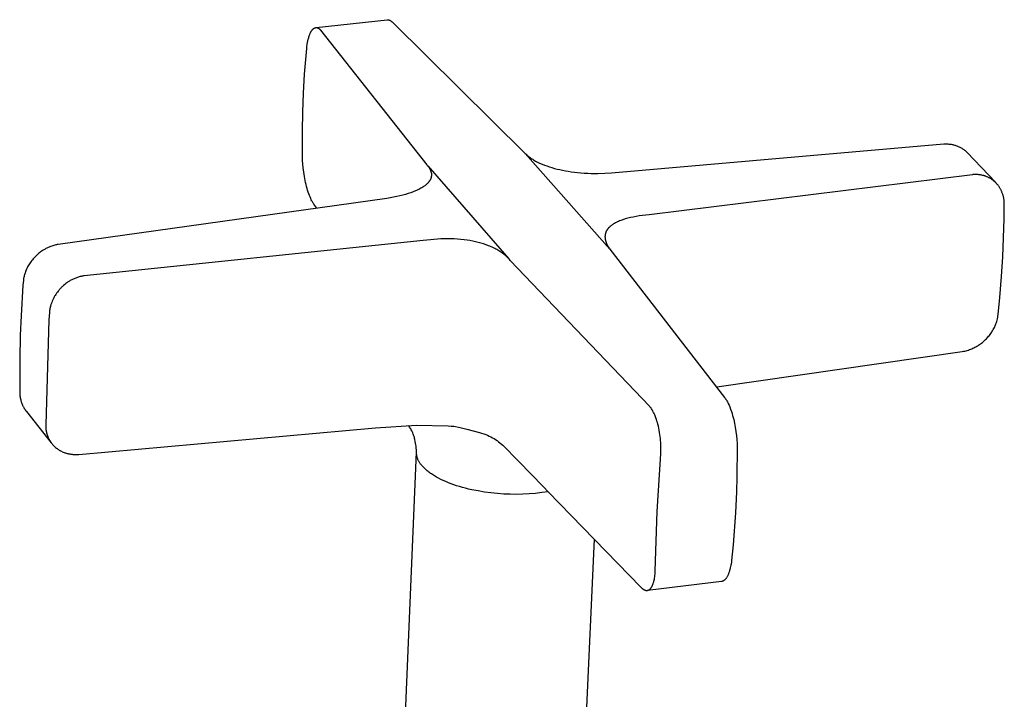
# Model space of a CAD drawing. Units: millimetres. Extents: x -329 to 331, y -246 to 339.
# Drawn here: x -169 to -105, y -202 to -158 of the extents above; entities that cross this region are included whole.
import ezdxf

# ---------------------------------------------------------------- set-up
doc = ezdxf.new("R2010")
doc.units = ezdxf.units.MM
doc.header["$MEASUREMENT"] = 0
doc.layers.add('Default', color=7, linetype='Continuous', true_color=0x000000)

msp = doc.modelspace()

# ---------------------------------------------------------------- linework, layer by layer
at = {"layer": 'Default', "color": 7, "true_color": 0xffffff}
for p, q in [((-149.984, -158.414), (-145.355, -157.902)), ((-145.355, -157.902), (-145.351, -157.902)), ((-145.351, -157.902), (-145.346, -157.901)), ((-145.346, -157.901), (-145.341, -157.901)), ((-145.341, -157.901), (-145.336, -157.901)), ((-145.336, -157.901), (-145.331, -157.901)), ((-145.331, -157.901), (-145.327, -157.901)), ((-145.327, -157.901), (-145.322, -157.901)), ((-145.322, -157.901), (-145.317, -157.901)), ((-145.317, -157.901), (-145.311, -157.901)), ((-145.311, -157.901), (-145.305, -157.902)), ((-145.305, -157.902), (-145.299, -157.902)), ((-145.299, -157.902), (-145.293, -157.903)), ((-145.293, -157.903), (-145.288, -157.904)), ((-145.288, -157.904), (-145.282, -157.905)), ((-145.282, -157.905), (-145.276, -157.906)), ((-145.276, -157.906), (-145.27, -157.907)), ((-145.27, -157.907), (-145.264, -157.908)), ((-145.264, -157.908), (-145.258, -157.909)), ((-145.258, -157.909), (-145.252, -157.911)), ((-145.252, -157.911), (-145.246, -157.913)), ((-145.246, -157.913), (-145.24, -157.914)), ((-145.24, -157.914), (-145.235, -157.916)), ((-145.235, -157.916), (-145.223, -157.92)), ((-145.223, -157.92), (-145.213, -157.924)), ((-145.213, -157.924), (-145.203, -157.928)), ((-145.203, -157.928), (-145.193, -157.932)), ((-145.193, -157.932), (-145.183, -157.937)), ((-145.183, -157.937), (-145.168, -157.945)), ((-145.168, -157.945), (-145.152, -157.953)), ((-145.152, -157.953), (-145.137, -157.962)), ((-145.137, -157.962), (-145.129, -157.966)), ((-145.129, -157.966), (-145.122, -157.971)), ((-145.122, -157.971), (-145.106, -157.983)), ((-145.106, -157.983), (-145.089, -157.994)), ((-145.089, -157.994), (-145.064, -158.014)), ((-145.064, -158.014), (-145.051, -158.024)), ((-145.051, -158.024), (-145.039, -158.034)), ((-145.039, -158.034), (-145.027, -158.045)), ((-145.027, -158.045), (-144.993, -158.078)), ((-144.993, -158.078), (-136.355, -166.624)), ((-150.462, -159.061), (-150.447, -159.011)), ((-150.447, -159.011), (-150.431, -158.961)), ((-150.431, -158.961), (-150.414, -158.912)), ((-150.414, -158.912), (-150.395, -158.863)), ((-150.395, -158.863), (-150.38, -158.826)), ((-150.38, -158.826), (-150.363, -158.788)), ((-150.363, -158.788), (-150.353, -158.765)), ((-150.353, -158.765), (-150.342, -158.743)), ((-150.342, -158.743), (-150.33, -158.72)), ((-150.33, -158.72), (-150.318, -158.698)), ((-150.318, -158.698), (-150.301, -158.668)), ((-150.301, -158.668), (-150.292, -158.653)), ((-150.292, -158.653), (-150.283, -158.638)), ((-150.283, -158.638), (-150.271, -158.62)), ((-150.271, -158.62), (-150.259, -158.603)), ((-150.259, -158.603), (-150.247, -158.585)), ((-150.247, -158.585), (-150.234, -158.568)), ((-150.234, -158.568), (-150.225, -158.558)), ((-150.225, -158.558), (-150.215, -158.547)), ((-150.215, -158.547), (-150.206, -158.536)), ((-150.206, -158.536), (-150.196, -158.526)), ((-150.196, -158.526), (-150.186, -158.516)), ((-150.186, -158.516), (-150.176, -158.506)), ((-150.176, -158.506), (-150.166, -158.497)), ((-150.166, -158.497), (-150.155, -158.488)), ((-150.155, -158.488), (-150.144, -158.479)), ((-150.144, -158.479), (-150.138, -158.475)), ((-150.138, -158.475), (-150.133, -158.47)), ((-150.133, -158.47), (-150.127, -158.466)), ((-150.127, -158.466), (-150.121, -158.462)), ((-150.121, -158.462), (-150.115, -158.459)), ((-150.115, -158.459), (-150.109, -158.455)), ((-150.109, -158.455), (-150.103, -158.451)), ((-150.103, -158.451), (-150.097, -158.448)), ((-150.097, -158.448), (-150.091, -158.445)), ((-150.091, -158.445), (-150.084, -158.442)), ((-150.084, -158.442), (-150.078, -158.438)), ((-150.078, -158.438), (-150.072, -158.436)), ((-150.072, -158.436), (-150.065, -158.433)), ((-150.065, -158.433), (-150.058, -158.43)), ((-150.058, -158.43), (-150.052, -158.428)), ((-150.052, -158.428), (-150.046, -158.426)), ((-150.046, -158.426), (-150.04, -158.424)), ((-150.04, -158.424), (-150.034, -158.423)), ((-150.034, -158.423), (-150.028, -158.421)), ((-150.028, -158.421), (-150.022, -158.42)), ((-150.022, -158.42), (-150.016, -158.418)), ((-150.016, -158.418), (-150.009, -158.417)), ((-150.009, -158.417), (-150.003, -158.416)), ((-150.003, -158.416), (-149.997, -158.416)), ((-149.997, -158.416), (-149.99, -158.415)), ((-149.99, -158.415), (-149.984, -158.414)), ((-149.984, -158.414), (-149.978, -158.414)), ((-149.978, -158.414), (-149.971, -158.414)), ((-149.971, -158.414), (-149.965, -158.414)), ((-149.965, -158.414), (-149.959, -158.414)), ((-149.959, -158.414), (-149.952, -158.415)), ((-149.952, -158.415), (-149.946, -158.415)), ((-149.946, -158.415), (-149.94, -158.416)), ((-149.94, -158.416), (-149.933, -158.417)), ((-149.933, -158.417), (-149.927, -158.418)), ((-149.927, -158.418), (-149.921, -158.419)), ((-149.921, -158.419), (-149.915, -158.421)), ((-149.915, -158.421), (-149.909, -158.422)), ((-149.909, -158.422), (-149.899, -158.425)), ((-149.899, -158.425), (-149.89, -158.428)), ((-149.89, -158.428), (-149.881, -158.431)), ((-149.881, -158.431), (-149.873, -158.434)), ((-149.873, -158.434), (-149.866, -158.437)), ((-149.866, -158.437), (-149.86, -158.44)), ((-149.86, -158.44), (-149.853, -158.443)), ((-149.853, -158.443), (-149.847, -158.446)), ((-149.847, -158.446), (-149.841, -158.449)), ((-149.841, -158.449), (-149.835, -158.453)), ((-149.835, -158.453), (-149.829, -158.456)), ((-149.829, -158.456), (-149.823, -158.46)), ((-149.823, -158.46), (-149.812, -158.467)), ((-149.812, -158.467), (-149.801, -158.474)), ((-149.801, -158.474), (-149.791, -158.482)), ((-149.791, -158.482), (-149.78, -158.49)), ((-149.78, -158.49), (-149.768, -158.5)), ((-149.768, -158.5), (-149.756, -158.51)), ((-149.756, -158.51), (-149.745, -158.52)), ((-149.745, -158.52), (-149.735, -158.53)), ((-149.735, -158.53), (-149.723, -158.542)), ((-149.723, -158.542), (-149.717, -158.549)), ((-149.717, -158.549), (-149.711, -158.555)), ((-149.711, -158.555), (-149.705, -158.562)), ((-149.705, -158.562), (-149.688, -158.583)), ((-149.688, -158.583), (-142.778, -167.349)), ((-150.583, -159.677), (-150.558, -159.504)), ((-150.558, -159.504), (-150.54, -159.396)), ((-150.54, -159.396), (-150.519, -159.288)), ((-150.519, -159.288), (-150.493, -159.174)), ((-150.493, -159.174), (-150.478, -159.117)), ((-150.478, -159.117), (-150.462, -159.061)), ((-150.731, -161.447), (-150.595, -159.786)), ((-150.595, -159.786), (-150.583, -159.677)), ((-150.803, -162.686), (-150.731, -161.447)), ((-150.851, -163.926), (-150.803, -162.686)), ((-150.874, -165.167), (-150.851, -163.926)), ((-150.867, -166.871), (-150.874, -165.167)), ((-130.736, -167.885), (-109.108, -165.994)), ((-109.108, -165.994), (-109.053, -165.992)), ((-109.053, -165.992), (-108.999, -165.991)), ((-108.999, -165.991), (-108.944, -165.991)), ((-108.944, -165.991), (-108.889, -165.992)), ((-108.889, -165.992), (-108.834, -165.995)), ((-108.834, -165.995), (-108.779, -165.999)), ((-108.779, -165.999), (-108.724, -166.004)), ((-108.724, -166.004), (-108.67, -166.011)), ((-108.67, -166.011), (-108.617, -166.019)), ((-108.617, -166.019), (-108.565, -166.028)), ((-108.565, -166.028), (-108.513, -166.038)), ((-108.513, -166.038), (-108.462, -166.05)), ((-108.462, -166.05), (-108.411, -166.063)), ((-108.411, -166.063), (-108.36, -166.078)), ((-136.355, -166.624), (-136.306, -166.67)), ((-136.355, -166.624), (-130.841, -172.838)), ((-136.306, -166.67), (-136.257, -166.715)), ((-136.257, -166.715), (-136.205, -166.758)), ((-108.36, -166.078), (-108.31, -166.094)), ((-108.31, -166.094), (-108.26, -166.111)), ((-108.26, -166.111), (-108.21, -166.13)), ((-108.21, -166.13), (-108.16, -166.15)), ((-108.16, -166.15), (-108.111, -166.172)), ((-108.111, -166.172), (-108.063, -166.196)), ((-108.063, -166.196), (-108.016, -166.22)), ((-108.016, -166.22), (-107.969, -166.246)), ((-107.969, -166.246), (-107.923, -166.274)), ((-107.923, -166.274), (-107.878, -166.303)), ((-107.878, -166.303), (-107.838, -166.331)), ((-107.838, -166.331), (-107.798, -166.359)), ((-107.798, -166.359), (-107.759, -166.389)), ((-107.759, -166.389), (-107.721, -166.42)), ((-107.721, -166.42), (-107.684, -166.452)), ((-107.684, -166.452), (-107.648, -166.486)), ((-107.648, -166.486), (-107.613, -166.52)), ((-107.613, -166.52), (-107.579, -166.555)), ((-107.579, -166.555), (-105.724, -168.514)), ((-150.861, -167.069), (-150.867, -166.871)), ((-150.846, -167.308), (-150.861, -167.069)), ((-150.824, -167.547), (-150.846, -167.308)), ((-142.778, -167.349), (-142.738, -167.394)), ((-136.205, -166.758), (-136.153, -166.8)), ((-136.153, -166.8), (-136.1, -166.841)), ((-136.1, -166.841), (-136.046, -166.88)), ((-136.046, -166.88), (-135.991, -166.918)), ((-135.991, -166.918), (-135.936, -166.955)), ((-135.936, -166.955), (-135.874, -166.995)), ((-135.874, -166.995), (-135.812, -167.033)), ((-135.812, -167.033), (-135.749, -167.069)), ((-135.749, -167.069), (-135.685, -167.105)), ((-135.685, -167.105), (-135.556, -167.173)), ((-135.556, -167.173), (-135.425, -167.236)), ((-135.425, -167.236), (-135.268, -167.306)), ((-135.268, -167.306), (-135.109, -167.37)), ((-150.788, -167.834), (-150.824, -167.547)), ((-150.743, -168.121), (-150.788, -167.834)), ((-142.738, -167.394), (-142.719, -167.417)), ((-142.719, -167.417), (-142.699, -167.441)), ((-142.71, -167.427), (-137.42, -173.486)), ((-142.699, -167.441), (-142.681, -167.465)), ((-142.681, -167.465), (-142.663, -167.489)), ((-142.663, -167.489), (-142.645, -167.514)), ((-142.645, -167.514), (-142.628, -167.539)), ((-142.628, -167.539), (-142.615, -167.558)), ((-142.615, -167.558), (-142.603, -167.578)), ((-142.603, -167.578), (-142.591, -167.598)), ((-142.591, -167.598), (-142.579, -167.618)), ((-142.579, -167.618), (-142.568, -167.638)), ((-142.568, -167.638), (-142.558, -167.659)), ((-142.558, -167.659), (-142.547, -167.68)), ((-142.547, -167.68), (-142.538, -167.701)), ((-142.538, -167.701), (-142.529, -167.721)), ((-142.529, -167.721), (-142.521, -167.741)), ((-142.521, -167.741), (-142.513, -167.761)), ((-142.513, -167.761), (-142.506, -167.782)), ((-142.506, -167.782), (-142.5, -167.802)), ((-142.5, -167.802), (-142.494, -167.823)), ((-142.494, -167.823), (-142.488, -167.844)), ((-142.488, -167.844), (-142.483, -167.865)), ((-142.483, -167.865), (-142.479, -167.886)), ((-142.479, -167.886), (-142.476, -167.907)), ((-142.476, -167.907), (-142.473, -167.927)), ((-142.473, -167.927), (-142.471, -167.948)), ((-142.471, -167.948), (-142.469, -167.969)), ((-142.469, -167.969), (-142.468, -167.99)), ((-142.468, -167.99), (-142.468, -168.011)), ((-135.109, -167.37), (-134.949, -167.43)), ((-134.949, -167.43), (-134.786, -167.485)), ((-134.786, -167.485), (-134.62, -167.537)), ((-134.62, -167.537), (-134.453, -167.584)), ((-134.453, -167.584), (-134.284, -167.628)), ((-134.284, -167.628), (-134.115, -167.668)), ((-134.115, -167.668), (-133.931, -167.707)), ((-133.931, -167.707), (-133.747, -167.742)), ((-133.747, -167.742), (-133.562, -167.774)), ((-133.562, -167.774), (-133.376, -167.802)), ((-133.376, -167.802), (-133.161, -167.83)), ((-133.161, -167.83), (-132.947, -167.854)), ((-132.947, -167.854), (-132.731, -167.874)), ((-132.731, -167.874), (-132.516, -167.889)), ((-132.516, -167.889), (-132.293, -167.902)), ((-132.293, -167.902), (-132.071, -167.911)), ((-132.071, -167.911), (-131.626, -167.916)), ((-131.626, -167.916), (-131.181, -167.908)), ((-131.181, -167.908), (-130.736, -167.885)), ((-107.239, -167.998), (-128.289, -170.614)), ((-107.203, -167.994), (-107.239, -167.998)), ((-107.166, -167.992), (-107.203, -167.994)), ((-107.117, -167.989), (-107.166, -167.992)), ((-107.068, -167.987), (-107.117, -167.989)), ((-107.019, -167.987), (-107.068, -167.987)), ((-106.97, -167.988), (-107.019, -167.987)), ((-106.92, -167.99), (-106.97, -167.988)), ((-106.869, -167.993), (-106.92, -167.99)), ((-106.819, -167.998), (-106.869, -167.993)), ((-106.769, -168.004), (-106.819, -167.998)), ((-150.694, -168.378), (-150.743, -168.121)), ((-150.666, -168.506), (-150.694, -168.378)), ((-150.636, -168.633), (-150.666, -168.506)), ((-150.603, -168.761), (-150.636, -168.633)), ((-142.784, -168.621), (-142.82, -168.653)), ((-142.749, -168.588), (-142.784, -168.621)), ((-142.732, -168.572), (-142.749, -168.588)), ((-142.715, -168.554), (-142.732, -168.572)), ((-142.699, -168.537), (-142.715, -168.554)), ((-142.683, -168.519), (-142.699, -168.537)), ((-142.667, -168.501), (-142.683, -168.519)), ((-142.652, -168.483), (-142.667, -168.501)), ((-142.637, -168.464), (-142.652, -168.483)), ((-142.623, -168.445), (-142.637, -168.464)), ((-142.609, -168.425), (-142.623, -168.445)), ((-142.595, -168.406), (-142.609, -168.425)), ((-142.582, -168.385), (-142.595, -168.406)), ((-142.57, -168.365), (-142.582, -168.385)), ((-142.559, -168.345), (-142.57, -168.365)), ((-142.548, -168.325), (-142.559, -168.345)), ((-142.538, -168.305), (-142.548, -168.325)), ((-142.528, -168.284), (-142.538, -168.305)), ((-142.519, -168.263), (-142.528, -168.284)), ((-142.511, -168.242), (-142.519, -168.263)), ((-142.503, -168.221), (-142.511, -168.242)), ((-142.496, -168.199), (-142.503, -168.221)), ((-142.491, -168.179), (-142.496, -168.199)), ((-142.485, -168.158), (-142.491, -168.179)), ((-142.481, -168.137), (-142.485, -168.158)), ((-142.477, -168.117), (-142.481, -168.137)), ((-142.474, -168.096), (-142.477, -168.117)), ((-142.471, -168.074), (-142.474, -168.096)), ((-142.469, -168.053), (-142.471, -168.074)), ((-142.468, -168.032), (-142.469, -168.053)), ((-142.468, -168.011), (-142.468, -168.032)), ((-106.719, -168.011), (-106.769, -168.004)), ((-106.669, -168.02), (-106.719, -168.011)), ((-106.619, -168.03), (-106.669, -168.02)), ((-106.57, -168.041), (-106.619, -168.03)), ((-106.536, -168.049), (-106.57, -168.041)), ((-106.503, -168.059), (-106.536, -168.049)), ((-106.47, -168.068), (-106.503, -168.059)), ((-106.436, -168.079), (-106.47, -168.068)), ((-106.404, -168.09), (-106.436, -168.079)), ((-106.371, -168.102), (-106.404, -168.09)), ((-106.338, -168.114), (-106.371, -168.102)), ((-106.306, -168.127), (-106.338, -168.114)), ((-106.27, -168.142), (-106.306, -168.127)), ((-106.234, -168.158), (-106.27, -168.142)), ((-106.199, -168.175), (-106.234, -168.158)), ((-106.164, -168.193), (-106.199, -168.175)), ((-106.129, -168.211), (-106.164, -168.193)), ((-106.095, -168.231), (-106.129, -168.211)), ((-106.061, -168.251), (-106.095, -168.231)), ((-106.028, -168.271), (-106.061, -168.251)), ((-105.999, -168.29), (-106.028, -168.271)), ((-105.971, -168.309), (-105.999, -168.29)), ((-105.943, -168.329), (-105.971, -168.309)), ((-105.916, -168.349), (-105.943, -168.329)), ((-105.889, -168.37), (-105.916, -168.349)), ((-105.862, -168.391), (-105.889, -168.37)), ((-105.836, -168.413), (-105.862, -168.391)), ((-105.81, -168.435), (-105.836, -168.413)), ((-105.781, -168.461), (-105.81, -168.435)), ((-105.752, -168.487), (-105.781, -168.461)), ((-105.725, -168.515), (-105.752, -168.487)), ((-105.697, -168.542), (-105.725, -168.515)), ((-105.671, -168.571), (-105.697, -168.542)), ((-105.645, -168.6), (-105.671, -168.571)), ((-105.619, -168.629), (-105.645, -168.6)), ((-105.594, -168.659), (-105.619, -168.629)), ((-150.568, -168.888), (-150.603, -168.761)), ((-150.53, -169.014), (-150.568, -168.888)), ((-150.489, -169.139), (-150.53, -169.014)), ((-150.452, -169.243), (-150.489, -169.139)), ((-150.413, -169.347), (-150.452, -169.243)), ((-144.162, -169.279), (-144.339, -169.328)), ((-143.986, -169.226), (-144.162, -169.279)), ((-143.812, -169.168), (-143.986, -169.226)), ((-143.661, -169.113), (-143.812, -169.168)), ((-143.512, -169.053), (-143.661, -169.113)), ((-143.438, -169.021), (-143.512, -169.053)), ((-143.365, -168.988), (-143.438, -169.021)), ((-143.293, -168.952), (-143.365, -168.988)), ((-143.221, -168.916), (-143.293, -168.952)), ((-143.16, -168.882), (-143.221, -168.916)), ((-143.099, -168.848), (-143.16, -168.882)), ((-143.04, -168.811), (-143.099, -168.848)), ((-142.981, -168.773), (-143.04, -168.811)), ((-142.94, -168.745), (-142.981, -168.773)), ((-142.899, -168.715), (-142.94, -168.745)), ((-142.859, -168.685), (-142.899, -168.715)), ((-142.82, -168.653), (-142.859, -168.685)), ((-105.572, -168.688), (-105.594, -168.659)), ((-105.549, -168.718), (-105.572, -168.688)), ((-105.527, -168.748), (-105.549, -168.718)), ((-105.506, -168.778), (-105.527, -168.748)), ((-105.486, -168.809), (-105.506, -168.778)), ((-105.466, -168.84), (-105.486, -168.809)), ((-105.446, -168.871), (-105.466, -168.84)), ((-105.428, -168.903), (-105.446, -168.871)), ((-105.409, -168.936), (-105.428, -168.903)), ((-105.392, -168.968), (-105.409, -168.936)), ((-105.375, -169.001), (-105.392, -168.968)), ((-105.359, -169.034), (-105.375, -169.001)), ((-105.343, -169.068), (-105.359, -169.034)), ((-105.328, -169.102), (-105.343, -169.068)), ((-105.314, -169.136), (-105.328, -169.102)), ((-105.3, -169.17), (-105.314, -169.136)), ((-105.285, -169.211), (-105.3, -169.17)), ((-105.271, -169.252), (-105.285, -169.211)), ((-105.257, -169.294), (-105.271, -169.252)), ((-145.378, -169.543), (-166.779, -172.535)), ((-150.372, -169.449), (-150.413, -169.347)), ((-150.328, -169.55), (-150.372, -169.449)), ((-150.293, -169.624), (-150.328, -169.55)), ((-150.255, -169.698), (-150.293, -169.624)), ((-150.236, -169.734), (-150.255, -169.698)), ((-150.216, -169.77), (-150.236, -169.734)), ((-150.195, -169.806), (-150.216, -169.77)), ((-150.173, -169.841), (-150.195, -169.806)), ((-150.147, -169.881), (-150.173, -169.841)), ((-150.12, -169.92), (-150.147, -169.881)), ((-149.935, -170.172), (-150.12, -169.92)), ((-145.161, -169.507), (-145.378, -169.543)), ((-144.946, -169.466), (-145.161, -169.507)), ((-144.731, -169.422), (-144.946, -169.466)), ((-144.517, -169.373), (-144.731, -169.422)), ((-144.339, -169.328), (-144.517, -169.373)), ((-105.245, -169.335), (-105.257, -169.294)), ((-105.233, -169.377), (-105.245, -169.335)), ((-105.222, -169.42), (-105.233, -169.377)), ((-105.212, -169.462), (-105.222, -169.42)), ((-105.203, -169.505), (-105.212, -169.462)), ((-105.195, -169.548), (-105.203, -169.505)), ((-105.188, -169.591), (-105.195, -169.548)), ((-105.182, -169.634), (-105.188, -169.591)), ((-105.176, -169.677), (-105.182, -169.634)), ((-105.172, -169.72), (-105.176, -169.677)), ((-105.168, -169.764), (-105.172, -169.72)), ((-105.165, -169.807), (-105.168, -169.764)), ((-105.164, -169.851), (-105.165, -169.807)), ((-105.162, -169.946), (-105.164, -169.851)), ((-105.173, -170.865), (-105.162, -169.946)), ((-130.551, -171.171), (-130.61, -171.206)), ((-130.491, -171.138), (-130.551, -171.171)), ((-130.43, -171.106), (-130.491, -171.138)), ((-130.359, -171.072), (-130.43, -171.106)), ((-130.288, -171.04), (-130.359, -171.072)), ((-130.216, -171.009), (-130.288, -171.04)), ((-130.143, -170.981), (-130.216, -171.009)), ((-130.069, -170.953), (-130.143, -170.981)), ((-129.995, -170.928), (-130.069, -170.953)), ((-129.845, -170.881), (-129.995, -170.928)), ((-129.672, -170.833), (-129.845, -170.881)), ((-129.497, -170.791), (-129.672, -170.833)), ((-129.322, -170.753), (-129.497, -170.791)), ((-129.145, -170.721), (-129.322, -170.753)), ((-128.932, -170.687), (-129.145, -170.721)), ((-128.718, -170.658), (-128.932, -170.687)), ((-128.504, -170.634), (-128.718, -170.658)), ((-128.289, -170.614), (-128.504, -170.634)), ((-105.261, -173.337), (-105.173, -170.865)), ((-131.142, -171.843), (-131.147, -171.866)), ((-131.135, -171.82), (-131.142, -171.843)), ((-131.128, -171.797), (-131.135, -171.82)), ((-131.12, -171.774), (-131.128, -171.797)), ((-131.112, -171.751), (-131.12, -171.774)), ((-131.103, -171.729), (-131.112, -171.751)), ((-131.093, -171.707), (-131.103, -171.729)), ((-131.082, -171.685), (-131.093, -171.707)), ((-131.071, -171.663), (-131.082, -171.685)), ((-131.06, -171.642), (-131.071, -171.663)), ((-131.047, -171.621), (-131.06, -171.642)), ((-131.034, -171.6), (-131.047, -171.621)), ((-131.021, -171.58), (-131.034, -171.6)), ((-131.007, -171.56), (-131.021, -171.58)), ((-130.993, -171.54), (-131.007, -171.56)), ((-130.978, -171.521), (-130.993, -171.54)), ((-130.963, -171.502), (-130.978, -171.521)), ((-130.947, -171.483), (-130.963, -171.502)), ((-130.931, -171.465), (-130.947, -171.483)), ((-130.914, -171.447), (-130.931, -171.465)), ((-130.897, -171.43), (-130.914, -171.447)), ((-130.88, -171.413), (-130.897, -171.43)), ((-130.862, -171.396), (-130.88, -171.413)), ((-130.844, -171.379), (-130.862, -171.396)), ((-130.826, -171.363), (-130.844, -171.379)), ((-130.807, -171.347), (-130.826, -171.363)), ((-130.788, -171.331), (-130.807, -171.347)), ((-130.749, -171.3), (-130.788, -171.331)), ((-130.708, -171.271), (-130.749, -171.3)), ((-130.667, -171.243), (-130.708, -171.271)), ((-130.639, -171.224), (-130.667, -171.243)), ((-130.61, -171.206), (-130.639, -171.224)), ((-143.004, -172.291), (-165.081, -174.586)), ((-142.773, -172.26), (-143.004, -172.291)), ((-142.54, -172.233), (-142.773, -172.26)), ((-142.307, -172.211), (-142.54, -172.233)), ((-142.074, -172.194), (-142.307, -172.211)), ((-141.856, -172.182), (-142.074, -172.194)), ((-141.639, -172.175), (-141.856, -172.182)), ((-141.421, -172.173), (-141.639, -172.175)), ((-141.203, -172.175), (-141.421, -172.173)), ((-140.986, -172.182), (-141.203, -172.175)), ((-140.769, -172.195), (-140.986, -172.182)), ((-140.552, -172.212), (-140.769, -172.195)), ((-140.335, -172.235), (-140.552, -172.212)), ((-140.148, -172.26), (-140.335, -172.235)), ((-139.961, -172.289), (-140.148, -172.26)), ((-139.775, -172.323), (-139.961, -172.289)), ((-139.591, -172.363), (-139.775, -172.323)), ((-139.42, -172.404), (-139.591, -172.363)), ((-139.25, -172.45), (-139.42, -172.404)), ((-139.082, -172.502), (-139.25, -172.45)), ((-131.166, -172.007), (-131.167, -172.03)), ((-131.167, -172.03), (-131.167, -172.055)), ((-131.167, -172.055), (-131.166, -172.079)), ((-131.165, -171.983), (-131.166, -172.007)), ((-131.166, -172.079), (-131.165, -172.104)), ((-131.163, -171.96), (-131.165, -171.983)), ((-131.165, -172.104), (-131.162, -172.128)), ((-131.16, -171.936), (-131.163, -171.96)), ((-131.162, -172.128), (-131.16, -172.153)), ((-131.156, -171.913), (-131.16, -171.936)), ((-131.16, -172.153), (-131.156, -172.177)), ((-131.152, -171.89), (-131.156, -171.913)), ((-131.156, -172.177), (-131.152, -172.201)), ((-131.147, -171.866), (-131.152, -171.89)), ((-131.152, -172.201), (-131.147, -172.225)), ((-131.147, -172.225), (-131.142, -172.249)), ((-131.142, -172.249), (-131.136, -172.273)), ((-131.136, -172.273), (-131.13, -172.297)), ((-131.13, -172.297), (-131.123, -172.321)), ((-131.123, -172.321), (-131.116, -172.344)), ((-131.116, -172.344), (-131.108, -172.368)), ((-131.108, -172.368), (-131.099, -172.391)), ((-131.099, -172.391), (-131.09, -172.414)), ((-131.09, -172.414), (-131.08, -172.439)), ((-131.08, -172.439), (-131.07, -172.463)), ((-131.07, -172.463), (-131.059, -172.488)), ((-167.996, -173.088), (-168.049, -173.131)), ((-167.941, -173.047), (-167.996, -173.088)), ((-167.885, -173.006), (-167.941, -173.047)), ((-167.829, -172.967), (-167.885, -173.006)), ((-167.752, -172.917), (-167.829, -172.967)), ((-167.674, -172.869), (-167.752, -172.917)), ((-167.625, -172.841), (-167.674, -172.869)), ((-167.575, -172.814), (-167.625, -172.841)), ((-167.525, -172.787), (-167.575, -172.814)), ((-167.475, -172.762), (-167.525, -172.787)), ((-167.423, -172.738), (-167.475, -172.762)), ((-167.372, -172.715), (-167.423, -172.738)), ((-167.32, -172.693), (-167.372, -172.715)), ((-167.267, -172.672), (-167.32, -172.693)), ((-167.199, -172.647), (-167.267, -172.672)), ((-167.131, -172.624), (-167.199, -172.647)), ((-167.062, -172.602), (-167.131, -172.624)), ((-166.992, -172.582), (-167.062, -172.602)), ((-166.923, -172.564), (-166.992, -172.582)), ((-166.888, -172.556), (-166.923, -172.564)), ((-166.853, -172.549), (-166.888, -172.556)), ((-166.779, -172.535), (-166.853, -172.549)), ((-138.915, -172.558), (-139.082, -172.502)), ((-138.75, -172.62), (-138.915, -172.558)), ((-138.669, -172.653), (-138.75, -172.62)), ((-138.588, -172.688), (-138.669, -172.653)), ((-138.508, -172.724), (-138.588, -172.688)), ((-138.429, -172.762), (-138.508, -172.724)), ((-138.35, -172.801), (-138.429, -172.762)), ((-138.273, -172.842), (-138.35, -172.801)), ((-138.205, -172.879), (-138.273, -172.842)), ((-138.139, -172.917), (-138.205, -172.879)), ((-138.073, -172.957), (-138.139, -172.917)), ((-138.009, -172.998), (-138.073, -172.957)), ((-137.945, -173.04), (-138.009, -172.998)), ((-137.882, -173.084), (-137.945, -173.04)), ((-137.82, -173.129), (-137.882, -173.084)), ((-131.059, -172.488), (-131.047, -172.512)), ((-131.047, -172.512), (-131.023, -172.56)), ((-131.023, -172.56), (-130.997, -172.607)), ((-130.997, -172.607), (-130.979, -172.637)), ((-130.979, -172.637), (-130.961, -172.667)), ((-130.961, -172.667), (-130.942, -172.696)), ((-130.942, -172.696), (-130.923, -172.725)), ((-130.923, -172.725), (-130.903, -172.754)), ((-130.903, -172.754), (-130.883, -172.783)), ((-130.883, -172.783), (-130.841, -172.838)), ((-130.841, -172.838), (-123.374, -182.501)), ((-168.603, -173.736), (-168.647, -173.802)), ((-168.551, -173.662), (-168.603, -173.736)), ((-168.496, -173.59), (-168.551, -173.662)), ((-168.453, -173.536), (-168.496, -173.59)), ((-168.409, -173.484), (-168.453, -173.536)), ((-168.364, -173.432), (-168.409, -173.484)), ((-168.317, -173.382), (-168.364, -173.432)), ((-168.253, -173.316), (-168.317, -173.382)), ((-168.187, -173.253), (-168.253, -173.316)), ((-168.119, -173.191), (-168.187, -173.253)), ((-168.049, -173.131), (-168.119, -173.191)), ((-137.759, -173.176), (-137.82, -173.129)), ((-137.702, -173.222), (-137.759, -173.176)), ((-137.646, -173.269), (-137.702, -173.222)), ((-137.591, -173.318), (-137.646, -173.269)), ((-137.538, -173.368), (-137.591, -173.318)), ((-137.486, -173.419), (-137.538, -173.368)), ((-137.435, -173.472), (-137.486, -173.419)), ((-137.385, -173.526), (-137.435, -173.472)), ((-137.338, -173.581), (-137.385, -173.526)), ((-128.266, -183.078), (-137.338, -173.581)), ((-105.34, -174.63), (-105.261, -173.337)), ((-168.936, -174.397), (-168.954, -174.454)), ((-168.916, -174.341), (-168.936, -174.397)), ((-168.895, -174.286), (-168.916, -174.341)), ((-168.866, -174.214), (-168.895, -174.286)), ((-168.835, -174.144), (-168.866, -174.214)), ((-168.801, -174.074), (-168.835, -174.144)), ((-168.766, -174.005), (-168.801, -174.074)), ((-168.728, -173.936), (-168.766, -174.005)), ((-168.688, -173.868), (-168.728, -173.936)), ((-168.647, -173.802), (-168.688, -173.868)), ((-169.046, -174.887), (-169.071, -175.187)), ((-169.037, -174.814), (-169.046, -174.887)), ((-169.025, -174.741), (-169.037, -174.814)), ((-169.014, -174.683), (-169.025, -174.741)), ((-169.001, -174.625), (-169.014, -174.683)), ((-168.987, -174.568), (-169.001, -174.625)), ((-168.971, -174.51), (-168.987, -174.568)), ((-168.954, -174.454), (-168.971, -174.51)), ((-166.206, -175.036), (-166.281, -175.091)), ((-166.164, -175.007), (-166.206, -175.036)), ((-166.121, -174.978), (-166.164, -175.007)), ((-166.078, -174.951), (-166.121, -174.978)), ((-166.034, -174.924), (-166.078, -174.951)), ((-165.989, -174.897), (-166.034, -174.924)), ((-165.944, -174.872), (-165.989, -174.897)), ((-165.899, -174.848), (-165.944, -174.872)), ((-165.853, -174.825), (-165.899, -174.848)), ((-165.799, -174.799), (-165.853, -174.825)), ((-165.745, -174.774), (-165.799, -174.799)), ((-165.69, -174.751), (-165.745, -174.774)), ((-165.635, -174.729), (-165.69, -174.751)), ((-165.579, -174.708), (-165.635, -174.729)), ((-165.523, -174.689), (-165.579, -174.708)), ((-165.466, -174.671), (-165.523, -174.689)), ((-165.409, -174.654), (-165.466, -174.671)), ((-165.35, -174.638), (-165.409, -174.654)), ((-165.29, -174.624), (-165.35, -174.638)), ((-165.23, -174.611), (-165.29, -174.624)), ((-165.169, -174.6), (-165.23, -174.611)), ((-165.125, -174.592), (-165.169, -174.6)), ((-165.081, -174.586), (-165.125, -174.592)), ((-105.45, -175.992), (-105.34, -174.63)), ((-169.071, -175.187), (-169.198, -177.196)), ((-166.83, -175.646), (-166.883, -175.72)), ((-166.774, -175.573), (-166.83, -175.646)), ((-166.741, -175.533), (-166.774, -175.573)), ((-166.707, -175.494), (-166.741, -175.533)), ((-166.673, -175.455), (-166.707, -175.494)), ((-166.638, -175.416), (-166.673, -175.455)), ((-166.603, -175.379), (-166.638, -175.416)), ((-166.567, -175.341), (-166.603, -175.379)), ((-166.53, -175.305), (-166.567, -175.341)), ((-166.492, -175.269), (-166.53, -175.305)), ((-166.424, -175.208), (-166.492, -175.269)), ((-166.353, -175.148), (-166.424, -175.208)), ((-166.281, -175.091), (-166.353, -175.148)), ((-167.201, -176.32), (-167.231, -176.404)), ((-167.168, -176.237), (-167.201, -176.32)), ((-167.148, -176.19), (-167.168, -176.237)), ((-167.127, -176.144), (-167.148, -176.19)), ((-167.105, -176.098), (-167.127, -176.144)), ((-167.083, -176.052), (-167.105, -176.098)), ((-167.059, -176.007), (-167.083, -176.052)), ((-167.035, -175.962), (-167.059, -176.007)), ((-167.01, -175.918), (-167.035, -175.962)), ((-166.983, -175.874), (-167.01, -175.918)), ((-166.935, -175.796), (-166.983, -175.874)), ((-166.883, -175.72), (-166.935, -175.796)), ((-105.559, -177.099), (-105.45, -175.992)), ((-167.352, -176.975), (-167.376, -177.46)), ((-167.346, -176.921), (-167.352, -176.975)), ((-167.341, -176.877), (-167.346, -176.921)), ((-167.335, -176.834), (-167.341, -176.877)), ((-167.325, -176.769), (-167.335, -176.834)), ((-167.313, -176.704), (-167.325, -176.769)), ((-167.299, -176.639), (-167.313, -176.704)), ((-167.283, -176.575), (-167.299, -176.639)), ((-167.271, -176.532), (-167.283, -176.575)), ((-167.259, -176.489), (-167.271, -176.532)), ((-167.245, -176.447), (-167.259, -176.489)), ((-167.231, -176.404), (-167.245, -176.447)), ((-169.198, -177.196), (-169.249, -178.453)), ((-167.376, -177.46), (-167.588, -184.298)), ((-105.677, -177.632), (-105.651, -177.551)), ((-105.651, -177.551), (-105.627, -177.469)), ((-105.627, -177.469), (-105.607, -177.386)), ((-105.607, -177.386), (-105.597, -177.343)), ((-105.597, -177.343), (-105.588, -177.299)), ((-105.588, -177.299), (-105.58, -177.256)), ((-105.58, -177.256), (-105.573, -177.212)), ((-105.573, -177.212), (-105.559, -177.099)), ((-106.005, -178.284), (-105.965, -178.222)), ((-105.965, -178.222), (-105.924, -178.157)), ((-105.924, -178.157), (-105.884, -178.09)), ((-105.884, -178.09), (-105.847, -178.022)), ((-105.847, -178.022), (-105.811, -177.953)), ((-105.811, -177.953), (-105.783, -177.894)), ((-105.783, -177.894), (-105.756, -177.834)), ((-105.756, -177.834), (-105.73, -177.774)), ((-105.73, -177.774), (-105.706, -177.713)), ((-105.706, -177.713), (-105.677, -177.632)), ((-169.249, -178.453), (-169.284, -180.036)), ((-106.588, -178.918), (-106.528, -178.867)), ((-106.528, -178.867), (-106.476, -178.822)), ((-106.476, -178.822), (-106.426, -178.776)), ((-106.426, -178.776), (-106.377, -178.729)), ((-106.377, -178.729), (-106.329, -178.681)), ((-106.329, -178.681), (-106.279, -178.627)), ((-106.279, -178.627), (-106.23, -178.573)), ((-106.23, -178.573), (-106.182, -178.517)), ((-106.182, -178.517), (-106.135, -178.461)), ((-106.135, -178.461), (-106.091, -178.403)), ((-106.091, -178.403), (-106.047, -178.344)), ((-106.047, -178.344), (-106.005, -178.284)), ((-123.894, -181.823), (-107.899, -179.514)), ((-107.899, -179.514), (-107.816, -179.499)), ((-107.816, -179.499), (-107.732, -179.481)), ((-107.732, -179.481), (-107.654, -179.462)), ((-107.654, -179.462), (-107.577, -179.441)), ((-107.577, -179.441), (-107.499, -179.417)), ((-107.499, -179.417), (-107.421, -179.39)), ((-107.421, -179.39), (-107.344, -179.361)), ((-107.344, -179.361), (-107.268, -179.33)), ((-107.268, -179.33), (-107.205, -179.301)), ((-107.205, -179.301), (-107.141, -179.272)), ((-107.141, -179.272), (-107.079, -179.24)), ((-107.079, -179.24), (-107.017, -179.207)), ((-107.017, -179.207), (-106.956, -179.172)), ((-106.956, -179.172), (-106.897, -179.136)), ((-106.897, -179.136), (-106.837, -179.099)), ((-106.837, -179.099), (-106.779, -179.06)), ((-106.779, -179.06), (-106.714, -179.014)), ((-106.714, -179.014), (-106.651, -178.967)), ((-106.651, -178.967), (-106.588, -178.918)), ((-169.284, -180.036), (-169.278, -182.193)), ((-169.278, -182.193), (-169.276, -182.267)), ((-169.276, -182.267), (-169.272, -182.33)), ((-169.272, -182.33), (-169.265, -182.395)), ((-169.265, -182.395), (-169.257, -182.46)), ((-169.257, -182.46), (-169.247, -182.524)), ((-169.247, -182.524), (-169.235, -182.588)), ((-169.235, -182.588), (-169.219, -182.658)), ((-169.219, -182.658), (-169.201, -182.728)), ((-169.201, -182.728), (-169.191, -182.762)), ((-123.374, -182.501), (-123.359, -182.521)), ((-123.359, -182.521), (-123.333, -182.559)), ((-123.333, -182.559), (-123.318, -182.582)), ((-123.318, -182.582), (-123.287, -182.629)), ((-123.287, -182.629), (-123.257, -182.68)), ((-123.257, -182.68), (-123.226, -182.734)), ((-123.226, -182.734), (-123.196, -182.79)), ((-169.191, -182.762), (-169.181, -182.797)), ((-169.181, -182.797), (-169.169, -182.831)), ((-169.169, -182.831), (-169.158, -182.865)), ((-169.158, -182.865), (-169.145, -182.898)), ((-169.145, -182.898), (-169.133, -182.931)), ((-169.133, -182.931), (-169.119, -182.964)), ((-169.119, -182.964), (-169.105, -182.996)), ((-169.105, -182.996), (-169.091, -183.029)), ((-169.091, -183.029), (-169.076, -183.061)), ((-169.076, -183.061), (-169.06, -183.092)), ((-169.06, -183.092), (-169.044, -183.124)), ((-169.044, -183.124), (-169.018, -183.17)), ((-169.018, -183.17), (-168.992, -183.216)), ((-168.992, -183.216), (-168.959, -183.268)), ((-168.959, -183.268), (-168.925, -183.319)), ((-168.925, -183.319), (-168.889, -183.369)), ((-168.889, -183.369), (-168.851, -183.418)), ((-128.241, -183.107), (-128.266, -183.078)), ((-128.216, -183.136), (-128.241, -183.107)), ((-128.203, -183.152), (-128.216, -183.136)), ((-128.191, -183.168), (-128.203, -183.152)), ((-128.167, -183.2), (-128.191, -183.168)), ((-128.132, -183.251), (-128.167, -183.2)), ((-128.098, -183.303), (-128.132, -183.251)), ((-128.072, -183.346), (-128.098, -183.303)), ((-128.047, -183.39), (-128.072, -183.346)), ((-123.196, -182.79), (-123.17, -182.842)), ((-123.17, -182.842), (-123.144, -182.895)), ((-123.144, -182.895), (-123.091, -183.011)), ((-123.091, -183.011), (-123.041, -183.128)), ((-123.041, -183.128), (-122.984, -183.278)), ((-122.984, -183.278), (-122.931, -183.43)), ((-168.851, -183.418), (-167.224, -185.469)), ((-128.023, -183.434), (-128.047, -183.39)), ((-128, -183.479), (-128.023, -183.434)), ((-127.961, -183.56), (-128, -183.479)), ((-127.931, -183.628), (-127.961, -183.56)), ((-127.902, -183.697), (-127.931, -183.628)), ((-127.874, -183.77), (-127.902, -183.697)), ((-127.846, -183.844), (-127.874, -183.77)), ((-127.813, -183.941), (-127.846, -183.844)), ((-127.783, -184.04), (-127.813, -183.941)), ((-122.931, -183.43), (-122.89, -183.555)), ((-122.89, -183.555), (-122.853, -183.681)), ((-122.853, -183.681), (-122.818, -183.808)), ((-122.818, -183.808), (-122.785, -183.935)), ((-122.785, -183.935), (-122.729, -184.185)), ((-167.588, -184.298), (-167.589, -184.37)), ((-167.589, -184.37), (-167.587, -184.431)), ((-167.587, -184.431), (-167.584, -184.487)), ((-167.584, -184.487), (-167.579, -184.542)), ((-167.579, -184.542), (-167.575, -184.577)), ((-167.575, -184.577), (-167.571, -184.612)), ((-167.571, -184.612), (-167.566, -184.647)), ((-167.566, -184.647), (-167.56, -184.681)), ((-165.442, -186.219), (-146.122, -184.478)), ((-146.122, -184.478), (-143.451, -184.305)), ((-143.926, -184.387), (-143.966, -184.334)), ((-143.888, -184.442), (-143.926, -184.387)), ((-143.852, -184.497), (-143.888, -184.442)), ((-143.817, -184.554), (-143.852, -184.497)), ((-143.785, -184.612), (-143.817, -184.554)), ((-143.754, -184.671), (-143.785, -184.612)), ((-143.451, -184.305), (-141.374, -184.351)), ((-141.374, -184.351), (-141.195, -184.366)), ((-141.195, -184.366), (-141.016, -184.385)), ((-141.016, -184.385), (-140.592, -184.468)), ((-140.592, -184.468), (-140.17, -184.564)), ((-140.17, -184.564), (-139.751, -184.671)), ((-127.753, -184.143), (-127.783, -184.04)), ((-127.725, -184.247), (-127.753, -184.143)), ((-127.693, -184.377), (-127.725, -184.247)), ((-127.665, -184.507), (-127.693, -184.377)), ((-127.638, -184.643), (-127.665, -184.507)), ((-127.614, -184.779), (-127.638, -184.643)), ((-122.729, -184.185), (-122.681, -184.436)), ((-122.681, -184.436), (-122.636, -184.715)), ((-167.56, -184.681), (-167.554, -184.716)), ((-167.554, -184.716), (-167.547, -184.75)), ((-167.547, -184.75), (-167.54, -184.784)), ((-167.54, -184.784), (-167.531, -184.818)), ((-167.531, -184.818), (-167.516, -184.875)), ((-167.516, -184.875), (-167.499, -184.932)), ((-167.499, -184.932), (-167.48, -184.988)), ((-167.48, -184.988), (-167.46, -185.044)), ((-167.46, -185.044), (-167.447, -185.075)), ((-167.447, -185.075), (-167.433, -185.107)), ((-167.433, -185.107), (-167.42, -185.138)), ((-167.42, -185.138), (-167.405, -185.169)), ((-167.405, -185.169), (-167.39, -185.2)), ((-167.39, -185.2), (-167.374, -185.23)), ((-167.374, -185.23), (-167.358, -185.26)), ((-167.358, -185.26), (-167.341, -185.29)), ((-167.341, -185.29), (-167.311, -185.34)), ((-143.725, -184.731), (-143.754, -184.671)), ((-143.69, -184.81), (-143.725, -184.731)), ((-143.658, -184.891), (-143.69, -184.81)), ((-143.628, -184.972), (-143.658, -184.891)), ((-143.6, -185.054), (-143.628, -184.972)), ((-143.58, -185.119), (-143.6, -185.054)), ((-143.562, -185.185), (-143.58, -185.119)), ((-143.546, -185.251), (-143.562, -185.185)), ((-143.52, -185.365), (-143.546, -185.251)), ((-139.751, -184.671), (-139.335, -184.791)), ((-139.335, -184.791), (-138.922, -184.922)), ((-138.922, -184.922), (-138.813, -184.968)), ((-138.813, -184.968), (-138.705, -185.018)), ((-138.705, -185.018), (-138.599, -185.071)), ((-138.599, -185.071), (-138.495, -185.128)), ((-138.495, -185.128), (-138.393, -185.188)), ((-138.393, -185.188), (-138.293, -185.252)), ((-138.293, -185.252), (-138.195, -185.318)), ((-127.593, -184.918), (-127.614, -184.779)), ((-127.575, -185.058), (-127.593, -184.918)), ((-127.56, -185.187), (-127.575, -185.058)), ((-127.548, -185.316), (-127.56, -185.187)), ((-122.636, -184.715), (-122.601, -184.996)), ((-122.601, -184.996), (-122.579, -185.248)), ((-122.579, -185.248), (-122.564, -185.5)), ((-167.311, -185.34), (-167.28, -185.389)), ((-167.28, -185.389), (-167.246, -185.437)), ((-167.246, -185.437), (-167.212, -185.484)), ((-167.212, -185.484), (-167.191, -185.511)), ((-167.191, -185.511), (-167.169, -185.537)), ((-167.169, -185.537), (-167.147, -185.563)), ((-167.147, -185.563), (-167.125, -185.589)), ((-167.125, -185.589), (-167.102, -185.614)), ((-167.102, -185.614), (-167.078, -185.639)), ((-167.078, -185.639), (-167.055, -185.663)), ((-167.055, -185.663), (-167.03, -185.687)), ((-167.03, -185.687), (-166.987, -185.727)), ((-166.987, -185.727), (-166.943, -185.766)), ((-166.943, -185.766), (-166.897, -185.803)), ((-166.897, -185.803), (-166.851, -185.839)), ((-166.851, -185.839), (-166.823, -185.859)), ((-166.823, -185.859), (-166.794, -185.879)), ((-166.794, -185.879), (-166.765, -185.898)), ((-166.765, -185.898), (-166.736, -185.917)), ((-166.736, -185.917), (-166.707, -185.935)), ((-166.707, -185.935), (-166.677, -185.952)), ((-166.677, -185.952), (-166.647, -185.969)), ((-143.499, -185.481), (-143.52, -185.365)), ((-143.483, -185.584), (-143.499, -185.481)), ((-143.471, -185.687), (-143.483, -185.584)), ((-143.461, -185.791), (-143.471, -185.687)), ((-143.438, -185.941), (-143.461, -185.791)), ((-143.441, -185.985), (-143.438, -185.941)), ((-138.195, -185.318), (-138.099, -185.388)), ((-138.099, -185.388), (-138.006, -185.462)), ((-138.006, -185.462), (-137.915, -185.538)), ((-137.915, -185.538), (-137.827, -185.617)), ((-137.827, -185.617), (-136.793, -186.658)), ((-127.539, -185.446), (-127.548, -185.316)), ((-127.532, -185.575), (-127.539, -185.446)), ((-127.527, -185.703), (-127.532, -185.575)), ((-127.525, -185.83), (-127.527, -185.703)), ((-127.526, -185.957), (-127.525, -185.83)), ((-122.558, -185.753), (-122.573, -187.702)), ((-122.564, -185.5), (-122.558, -185.753)), ((-166.647, -185.969), (-166.616, -185.986)), ((-166.616, -185.986), (-166.563, -186.013)), ((-166.563, -186.013), (-166.508, -186.039)), ((-166.508, -186.039), (-166.452, -186.063)), ((-166.452, -186.063), (-166.396, -186.085)), ((-166.396, -186.085), (-166.348, -186.103)), ((-166.348, -186.103), (-166.299, -186.119)), ((-166.299, -186.119), (-166.251, -186.134)), ((-166.251, -186.134), (-166.201, -186.148)), ((-166.201, -186.148), (-166.151, -186.161)), ((-166.151, -186.161), (-166.1, -186.173)), ((-166.1, -186.173), (-166.059, -186.181)), ((-166.059, -186.181), (-166.018, -186.189)), ((-166.018, -186.189), (-165.966, -186.197)), ((-165.966, -186.197), (-165.914, -186.205)), ((-165.914, -186.205), (-165.864, -186.211)), ((-165.864, -186.211), (-165.814, -186.215)), ((-165.814, -186.215), (-165.763, -186.219)), ((-165.763, -186.219), (-165.713, -186.222)), ((-165.713, -186.222), (-165.659, -186.224)), ((-165.659, -186.224), (-165.605, -186.224)), ((-165.605, -186.224), (-165.551, -186.224)), ((-165.551, -186.224), (-165.496, -186.222)), ((-165.496, -186.222), (-165.442, -186.219)), ((-144.658, -215.475), (-143.447, -186.073)), ((-143.442, -186.029), (-143.441, -185.985)), ((-143.442, -186.073), (-143.442, -186.029)), ((-143.441, -186.116), (-143.442, -186.073)), ((-143.438, -186.16), (-143.441, -186.116)), ((-143.433, -186.204), (-143.438, -186.16)), ((-143.427, -186.248), (-143.433, -186.204)), ((-143.42, -186.291), (-143.427, -186.248)), ((-143.411, -186.334), (-143.42, -186.291)), ((-143.401, -186.377), (-143.411, -186.334)), ((-143.389, -186.419), (-143.401, -186.377)), ((-143.376, -186.461), (-143.389, -186.419)), ((-143.361, -186.503), (-143.376, -186.461)), ((-143.345, -186.544), (-143.361, -186.503)), ((-143.328, -186.584), (-143.345, -186.544)), ((-143.309, -186.624), (-143.328, -186.584)), ((-127.771, -189.94), (-127.534, -186.185)), ((-127.534, -186.185), (-127.529, -186.084)), ((-127.529, -186.084), (-127.526, -185.957)), ((-143.29, -186.663), (-143.309, -186.624)), ((-143.268, -186.702), (-143.29, -186.663)), ((-143.246, -186.74), (-143.268, -186.702)), ((-143.222, -186.777), (-143.246, -186.74)), ((-143.197, -186.813), (-143.222, -186.777)), ((-143.171, -186.848), (-143.197, -186.813)), ((-143.143, -186.883), (-143.171, -186.848)), ((-143.115, -186.916), (-143.143, -186.883)), ((-143.085, -186.949), (-143.115, -186.916)), ((-143.049, -186.991), (-143.085, -186.949)), ((-143.011, -187.033), (-143.049, -186.991)), ((-142.97, -187.075), (-143.011, -187.033)), ((-142.929, -187.117), (-142.97, -187.075)), ((-142.885, -187.159), (-142.929, -187.117)), ((-142.839, -187.201), (-142.885, -187.159)), ((-142.791, -187.243), (-142.839, -187.201)), ((-136.793, -186.658), (-135.177, -188.335)), ((-142.742, -187.285), (-142.791, -187.243)), ((-142.69, -187.327), (-142.742, -187.285)), ((-142.637, -187.368), (-142.69, -187.327)), ((-142.582, -187.409), (-142.637, -187.368)), ((-142.525, -187.45), (-142.582, -187.409)), ((-142.466, -187.491), (-142.525, -187.45)), ((-142.405, -187.532), (-142.466, -187.491)), ((-142.277, -187.612), (-142.405, -187.532)), ((-142.143, -187.691), (-142.277, -187.612)), ((-142.001, -187.768), (-142.143, -187.691)), ((-141.852, -187.844), (-142.001, -187.768)), ((-141.697, -187.918), (-141.852, -187.844)), ((-122.573, -187.702), (-122.601, -188.646)), ((-141.535, -187.99), (-141.697, -187.918)), ((-141.367, -188.059), (-141.535, -187.99)), ((-141.194, -188.126), (-141.367, -188.059)), ((-141.014, -188.191), (-141.194, -188.126)), ((-140.83, -188.252), (-141.014, -188.191)), ((-140.641, -188.311), (-140.83, -188.252)), ((-140.448, -188.367), (-140.641, -188.311)), ((-140.252, -188.42), (-140.448, -188.367)), ((-140.052, -188.47), (-140.252, -188.42)), ((-139.849, -188.516), (-140.052, -188.47)), ((-139.436, -188.599), (-139.849, -188.516)), ((-135.177, -188.335), (-134.877, -188.644)), ((-139.017, -188.669), (-139.436, -188.599)), ((-138.597, -188.725), (-139.017, -188.669)), ((-138.177, -188.767), (-138.597, -188.725)), ((-137.762, -188.796), (-138.177, -188.767)), ((-137.349, -188.814), (-137.762, -188.796)), ((-136.936, -188.819), (-137.349, -188.814)), ((-136.522, -188.811), (-136.936, -188.819)), ((-136.109, -188.789), (-136.522, -188.811)), ((-135.697, -188.754), (-136.109, -188.789)), ((-135.286, -188.706), (-135.697, -188.754)), ((-134.877, -188.644), (-135.286, -188.706)), ((-134.877, -188.644), (-131.88, -191.735)), ((-122.601, -188.646), (-122.666, -190.014)), ((-127.893, -193.797), (-127.771, -189.94)), ((-122.666, -190.014), (-122.822, -192.097)), ((-131.88, -191.735), (-132.993, -216.067)), ((-131.88, -191.735), (-128.814, -194.881)), ((-122.822, -192.097), (-122.925, -193.121)), ((-123.008, -193.614), (-123.034, -193.72)), ((-122.985, -193.508), (-123.008, -193.614)), ((-122.97, -193.435), (-122.985, -193.508)), ((-122.958, -193.361), (-122.97, -193.435)), ((-122.936, -193.215), (-122.958, -193.361)), ((-122.925, -193.121), (-122.936, -193.215)), ((-127.953, -194.34), (-127.941, -194.274)), ((-127.941, -194.274), (-127.927, -194.186)), ((-127.927, -194.186), (-127.916, -194.097)), ((-127.916, -194.097), (-127.908, -194.021)), ((-127.908, -194.021), (-127.897, -193.871)), ((-127.897, -193.871), (-127.893, -193.797)), ((-123.273, -194.278), (-123.283, -194.292)), ((-123.263, -194.264), (-123.273, -194.278)), ((-123.253, -194.249), (-123.263, -194.264)), ((-123.234, -194.219), (-123.253, -194.249)), ((-123.223, -194.201), (-123.234, -194.219)), ((-123.213, -194.183), (-123.223, -194.201)), ((-123.193, -194.146), (-123.213, -194.183)), ((-123.174, -194.108), (-123.193, -194.146)), ((-123.156, -194.069), (-123.174, -194.108)), ((-123.139, -194.03), (-123.156, -194.069)), ((-123.123, -193.991), (-123.139, -194.03)), ((-123.107, -193.951), (-123.123, -193.991)), ((-123.093, -193.911), (-123.107, -193.951)), ((-123.077, -193.864), (-123.093, -193.911)), ((-123.062, -193.816), (-123.077, -193.864)), ((-123.048, -193.768), (-123.062, -193.816)), ((-123.034, -193.72), (-123.048, -193.768)), ((-128.814, -194.881), (-128.792, -194.902)), ((-128.792, -194.902), (-128.77, -194.922)), ((-128.77, -194.922), (-128.754, -194.936)), ((-123.575, -194.493), (-128.39, -195.07)), ((-128.191, -194.937), (-128.183, -194.928)), ((-128.183, -194.928), (-128.175, -194.918)), ((-128.175, -194.918), (-128.168, -194.908)), ((-128.168, -194.908), (-128.161, -194.898)), ((-128.161, -194.898), (-128.154, -194.888)), ((-128.154, -194.888), (-128.14, -194.867)), ((-128.14, -194.867), (-128.127, -194.846)), ((-128.127, -194.846), (-128.115, -194.825)), ((-128.115, -194.825), (-128.103, -194.803)), ((-128.103, -194.803), (-128.092, -194.781)), ((-128.092, -194.781), (-128.078, -194.752)), ((-128.078, -194.752), (-128.065, -194.723)), ((-128.065, -194.723), (-128.053, -194.693)), ((-128.053, -194.693), (-128.041, -194.663)), ((-128.041, -194.663), (-128.032, -194.636)), ((-128.032, -194.636), (-128.022, -194.609)), ((-128.022, -194.609), (-128.005, -194.555)), ((-128.005, -194.555), (-127.995, -194.518)), ((-127.995, -194.518), (-127.985, -194.481)), ((-127.985, -194.481), (-127.967, -194.405)), ((-127.967, -194.405), (-127.953, -194.34)), ((-123.569, -194.493), (-123.575, -194.493)), ((-123.563, -194.492), (-123.569, -194.493)), ((-123.557, -194.491), (-123.563, -194.492)), ((-123.551, -194.489), (-123.557, -194.491)), ((-123.545, -194.488), (-123.551, -194.489)), ((-123.539, -194.487), (-123.545, -194.488)), ((-123.533, -194.485), (-123.539, -194.487)), ((-123.527, -194.484), (-123.533, -194.485)), ((-123.521, -194.482), (-123.527, -194.484)), ((-123.516, -194.48), (-123.521, -194.482)), ((-123.51, -194.478), (-123.516, -194.48)), ((-123.504, -194.476), (-123.51, -194.478)), ((-123.499, -194.474), (-123.504, -194.476)), ((-123.493, -194.471), (-123.499, -194.474)), ((-123.482, -194.467), (-123.493, -194.471)), ((-123.471, -194.461), (-123.482, -194.467)), ((-123.46, -194.456), (-123.471, -194.461)), ((-123.45, -194.45), (-123.46, -194.456)), ((-123.44, -194.444), (-123.45, -194.45)), ((-123.429, -194.437), (-123.44, -194.444)), ((-123.419, -194.43), (-123.429, -194.437)), ((-123.41, -194.423), (-123.419, -194.43)), ((-123.4, -194.416), (-123.41, -194.423)), ((-123.388, -194.407), (-123.4, -194.416)), ((-123.377, -194.397), (-123.388, -194.407)), ((-123.366, -194.387), (-123.377, -194.397)), ((-123.356, -194.377), (-123.366, -194.387)), ((-123.345, -194.366), (-123.356, -194.377)), ((-123.335, -194.356), (-123.345, -194.366)), ((-123.325, -194.345), (-123.335, -194.356)), ((-123.316, -194.333), (-123.325, -194.345)), ((-123.305, -194.32), (-123.316, -194.333)), ((-123.294, -194.306), (-123.305, -194.32)), ((-123.283, -194.292), (-123.294, -194.306)), ((-128.754, -194.936), (-128.738, -194.949)), ((-128.738, -194.949), (-128.722, -194.961)), ((-128.722, -194.961), (-128.706, -194.973)), ((-128.706, -194.973), (-128.684, -194.989)), ((-128.684, -194.989), (-128.672, -194.997)), ((-128.672, -194.997), (-128.661, -195.004)), ((-128.661, -195.004), (-128.649, -195.011)), ((-128.649, -195.011), (-128.637, -195.018)), ((-128.637, -195.018), (-128.625, -195.024)), ((-128.625, -195.024), (-128.613, -195.031)), ((-128.613, -195.031), (-128.604, -195.035)), ((-128.604, -195.035), (-128.595, -195.039)), ((-128.595, -195.039), (-128.586, -195.043)), ((-128.586, -195.043), (-128.577, -195.047)), ((-128.577, -195.047), (-128.568, -195.051)), ((-128.568, -195.051), (-128.558, -195.054)), ((-128.558, -195.054), (-128.549, -195.058)), ((-128.549, -195.058), (-128.54, -195.061)), ((-128.54, -195.061), (-128.53, -195.063)), ((-128.53, -195.063), (-128.52, -195.066)), ((-128.52, -195.066), (-128.511, -195.068)), ((-128.511, -195.068), (-128.501, -195.07)), ((-128.501, -195.07), (-128.491, -195.072)), ((-128.491, -195.072), (-128.481, -195.073)), ((-128.481, -195.073), (-128.472, -195.074)), ((-128.472, -195.074), (-128.467, -195.074)), ((-128.467, -195.074), (-128.462, -195.074)), ((-128.462, -195.074), (-128.453, -195.075)), ((-128.453, -195.075), (-128.444, -195.075)), ((-128.444, -195.075), (-128.435, -195.074)), ((-128.435, -195.074), (-128.426, -195.074)), ((-128.426, -195.074), (-128.417, -195.073)), ((-128.417, -195.073), (-128.408, -195.072)), ((-128.408, -195.072), (-128.399, -195.07)), ((-128.399, -195.07), (-128.39, -195.068)), ((-128.39, -195.068), (-128.382, -195.066)), ((-128.382, -195.066), (-128.373, -195.064)), ((-128.373, -195.064), (-128.364, -195.062)), ((-128.364, -195.062), (-128.356, -195.059)), ((-128.356, -195.059), (-128.347, -195.056)), ((-128.347, -195.056), (-128.339, -195.053)), ((-128.339, -195.053), (-128.331, -195.049)), ((-128.331, -195.049), (-128.323, -195.045)), ((-128.323, -195.045), (-128.314, -195.041)), ((-128.314, -195.041), (-128.305, -195.036)), ((-128.305, -195.036), (-128.296, -195.031)), ((-128.296, -195.031), (-128.288, -195.026)), ((-128.288, -195.026), (-128.28, -195.02)), ((-128.28, -195.02), (-128.272, -195.015)), ((-128.272, -195.015), (-128.264, -195.009)), ((-128.264, -195.009), (-128.256, -195.002)), ((-128.256, -195.002), (-128.248, -194.996)), ((-128.248, -194.996), (-128.241, -194.989)), ((-128.241, -194.989), (-128.233, -194.983)), ((-128.233, -194.983), (-128.226, -194.976)), ((-128.226, -194.976), (-128.219, -194.969)), ((-128.219, -194.969), (-128.212, -194.961)), ((-128.212, -194.961), (-128.205, -194.954)), ((-128.205, -194.954), (-128.199, -194.947)), ((-128.199, -194.947), (-128.191, -194.937))]:
    msp.add_line(p, q, dxfattribs=at)

doc.saveas('drawing.dxf')
